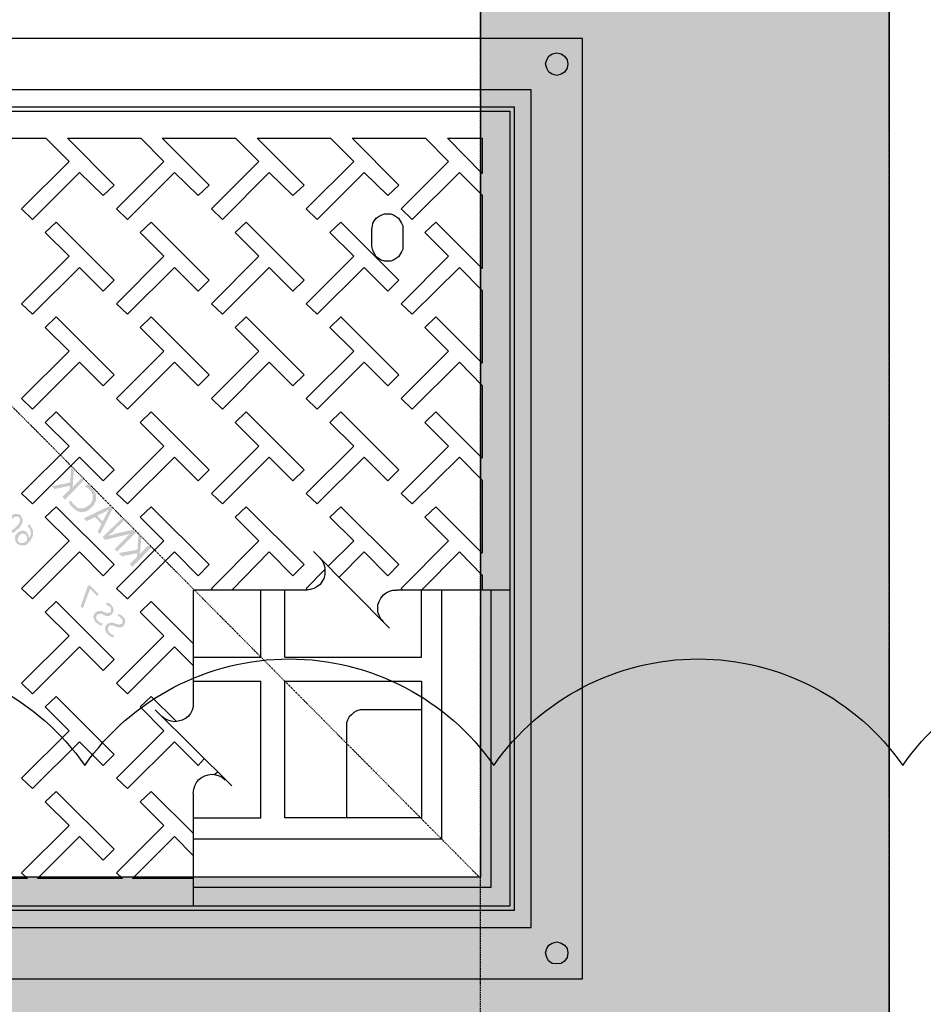
# Model space of a CAD drawing. Units: millimetres. Extents: x 606942123 to 1215858508, y 1191285651 to 2381798354.
# Drawn here: x 607080144 to 607081249, y 1191444707 to 1191445911 of the extents above; entities that cross this region are included whole.
import ezdxf

# ---------------------------------------------------------------- set-up
doc = ezdxf.new("R2010")
doc.units = ezdxf.units.MM
doc.header["$LTSCALE"] = 0.3
doc.header["$MEASUREMENT"] = 0
doc.linetypes.add('5.5-00B04LiftPitPlan$0$DASHDOT2', pattern=[12.699999999999992, 6.349999999999998, -3.174999999999998, 0, -3.174999999999998])
doc.linetypes.add('5.5-00B04Plan$0$HIDDEN', pattern=[9.524999999999999, 6.35, -3.175])
for name, color, linetype in [('5.5-00B04LiftPitPlan$0$A-_COLN----_Hatch-', 9, 'Continuous'), ('5.5-00B04LiftPitPlan$0$A-_VOID---_E-', 5, '5.5-00B04LiftPitPlan$0$DASHDOT2'), ('5.5-00B04LiftPitPlan$0$ME-P-SA-Text-VN', 3, 'Continuous'), ('5.5-00B04Plan$0$A_DRAINAGE', 142, 'Continuous'), ('5.5-00B04Plan$0$ME-P-Arch 01', 8, 'Continuous'), ('5.5-ColB4$0$A-_COLN----_Hatch-Sc300', 9, 'Continuous'), ('5.5-ColB4$0$A-_COLN----_Hatch-Sc50', 1, 'Continuous')]:
    doc.layers.add(name, color=color, linetype=linetype)

# ---------------------------------------------------------------- blocks, each defined once
blk = doc.blocks.new('5.5-00B04LiftPitPlan$0$ho thu nuoc')
at = {"layer": '5.5-00B04LiftPitPlan$0$A-_COLN----_Hatch-'}
h = blk.add_hatch(dxfattribs=at)
h.set_pattern_fill('AR-CONC', color=256)
h.set_pattern_definition([(49.99999999999999, (0, 0), (182.184668996004, -15.93908553890309), [19.05, -209.55]), (355, (0, 0), (-35.24282597566699, 191.05664288218), [15.24, -167.64]), (100.451, (15.182, -1.32825), (146.9425016659592, 175.1166878202919), [16.19, -178.09]), (46.18420000000002, (0, 50.8), (271.0790408921299, -42.04232793272715), [28.575, -314.3249999999999]), (96.6356, (22.5899, 47.2965), (237.4042344662371, 247.4255558900492), [24.285, -267.135]), (351.1840000000001, (0, 50.8), (237.4046058139339, 247.4251178605977), [22.86, -251.46]), (21, (25.4, 38.1), (151.6148798353833, -102.2655185167625), [19.05, -209.55]), (326.0000000000001, (25.4, 38.1), (61.80202834764707, 184.1879661223193), [15.24, -167.64]), (71.4514, (38.0345, 29.5779), (213.4164907701245, 81.92285771605745), [16.19, -178.09]), (37.50000000000001, (0, 0), (3.088603250591817, 84.55503887315311), [0, -165.608, 0, -170.18, 0, -168.275]), (7.499999999999999, (0, 0), (66.81966251030575, 100.1805748181195), [0, -97.02799999999999, 0, -161.798, 0, -64.135]), (327.5, (-56.642, 0), (135.5905951668714, -5.728743992673444), [0, -63.5, 0, -198.12, 0, -262.89]), (317.5, (-82.042, 0), (148.129181386018, 25.42649103333303), [0, -82.55, 0, -131.572, 0, -186.69])])
h.paths.add_polyline_path([(2518.787852883339, 9893.644855737686), (402.4784929156299, 7767.325337648392), (4088.098990797996, 4099.055780410767), (6204.408350765705, 6225.375298261642)])
h.paths.add_polyline_path([(5497.303537487984, 6223.706938505173), (4086.43063133955, 4806.160593509674), (2668.884285885995, 6217.033500243871), (4079.757192005332, 7634.579845240079)], flags=16)
h.paths.add_polyline_path([(2525.904829739649, 6356.890175884929), (2525.905100186306, 6359.33957720396), (1109.583305895328, 7768.99369764328), (2520.456211984158, 9186.540042638779), (3939.246195842312, 7774.42935225372), (3936.77380917422, 7774.432575623125)], flags=16)
at = {"layer": '5.5-00B04LiftPitPlan$0$A-_VOID---_E-', "ltscale": 0.5}
blk.add_lwpolyline([(1112.004396617413, 7778.115363359451), (3936.773809174221, 7774.432575623125)], dxfattribs=at)
at = {"layer": '5.5-00B04LiftPitPlan$0$ME-P-SA-Text-VN'}
blk.add_lwpolyline([(402.4784929156303, 7767.325337648392), (2518.787852883339, 9893.644855737686), (6204.408350765705, 6225.375298261642), (4088.098990797997, 4099.055780410767)], close=True, dxfattribs=at)
for points in [[(2527.129651348884, 6358.120790909084), (1109.583305895329, 7768.99369764328), (2520.456211984158, 9186.540042638779), (3938.002557466809, 7775.667135903873)], [(2527.129651344892, 6358.120790905074), (3938.002557463524, 7775.667135900572)]]:
    blk.add_lwpolyline(points, dxfattribs=at)
blk = doc.blocks.new('5.5-ColB4')
at = {"layer": '5.5-ColB4$0$A-_COLN----_Hatch-Sc300'}
h = blk.add_hatch(dxfattribs=at)
h.set_pattern_fill('AR-CONC', color=256, scale=10)
h.set_pattern_definition([(77.66566154151836, (605996003.9428055, 1191409266.773873), (1687.565682535399, 704.7360311697097), [190.499999999999, -2095.499999999984]), (22.66566154151841, (605996003.9428055, 1191409266.773873), (-1199.239712056515, 1528.497889978808), [152.4, -1676.4058417]), (128.1171062415184, (605996144.5728304, 1191409325.501682), (488.3260023818971, 2233.233849941078), [161.900088, -1780.902446]), (73.84986154151835, (605995768.0726504, 1191409716.695277), (2596.078604955014, 886.2935471923662), [285.75, -3143.25]), (124.3012191515183, (605995984.4122295, 1191409790.553222), (953.7945466415417, 3293.678333203772), [242.8502314, -2671.3560816]), (18.84981271151839, (605995768.0726504, 1191409716.695277), (953.7945468174717, 3293.67833315838), [228.5996707, -2514.5973192]), (48.66566154151835, (605996052.0008913, 1191409722.150004), (1817.635196261177, -201.7714878965413), [190.5, -2095.5]), (353.6656615415184, (605996052.0008913, 1191409722.150004), (-307.8422984043069, 1918.255164603801), [152.4, -1676.4]), (99.11710654151818, (605996203.4704912, 1191409705.335713), (1509.792890448652, 1716.483683557443), [161.900088, -1780.899375999999]), (65.16566154151835, (605996003.9428055, 1191409266.773873), (-365.2437287574201, 763.2210855914399), [0, -1656.08, 0, -1701.8, 0, -1682.75]), (35.16566154151836, (605996003.9428055, 1191409266.773873), (126.6533201674203, 1197.522619151124), [0, -970.28, 0, -1617.98, 0, -641.35]), (355.1656615415184, (605995502.2804399, 1191409003.778651), (1227.487218604755, 578.824609623643), [0, -635, 0, -1981.2, 0, -2628.9]), (345.1656615415184, (605995277.3197378, 1191408885.843573), (1193.880687124828, 912.9758963665736), [0, -825.5, 0, -1315.72, 0, -1866.9])])
h.paths.add_polyline_path([(605989472.5356839, 1191405842.700254), (606032637.697099, 1191323505.322606), (606038940.3993545, 1191322028.934175), (606224443.5113541, 1191419278.470183), (606226445.9165589, 1191425698.555824), (606189315.985651, 1191496523.754734), (606147545.5482311, 1191476780.217911), (606105247.0371532, 1191457554.20831), (606055554.7068169, 1191435533.37212), (606008411.9582045, 1191415771.644478)])
h.paths.add_polyline_path([(606223612.2358234, 1191419971.762187), (606225367.9764516, 1191425600.995057), (606188875.8283335, 1191495209.625774), (606147966.1357011, 1191475872.935214), (606105656.515125, 1191456641.875996), (606055956.2730641, 1191434617.428135), (606008838.2041389, 1191414866.016736), (605990822.5190684, 1191405421.339528), (606033311.0324831, 1191324374.665311), (606038805.9004441, 1191323087.509554)], flags=16)
at = {"layer": '5.5-ColB4$0$A-_COLN----_Hatch-Sc50'}
h = blk.add_hatch(color=256, dxfattribs=at)
h.dxf.hatch_style = 1
h.paths.add_polyline_path([(605989472.5356839, 1191405842.700254), (606032637.697099, 1191323505.322606), (606038940.3993545, 1191322028.934175), (606224443.5113541, 1191419278.470183), (606226445.9165589, 1191425698.555824), (606189315.985651, 1191496523.754734), (606147545.5482311, 1191476780.217911), (606105247.0371532, 1191457554.20831), (606055554.7068169, 1191435533.37212), (606008411.9582045, 1191415771.644478)])
h.paths.add_polyline_path([(606223612.2358234, 1191419971.762187), (606225367.9764516, 1191425600.995057), (606188875.8283335, 1191495209.625774), (606147966.1357011, 1191475872.935214), (606105656.515125, 1191456641.875996), (606055956.2730641, 1191434617.428135), (606008838.2041389, 1191414866.016736), (605990822.5190684, 1191405421.339528), (606033311.0324831, 1191324374.665311), (606038805.9004441, 1191323087.509554)], flags=16)
blk = doc.blocks.new('5.5-00B04Plan$0$N10.1')
for points in [[(397.6540520191193, -352.346123456955), (399.4135831594467, -350.5865921974182), (406.8915908336639, -358.0645998120308), (406.8915907144547, -357.6247169971466), (406.4517080783844, -356.305068552494), (406.4517079591751, -354.9854201674461), (405.571942448616, -344.8681157231331), (407.7713564634323, -342.2288188934326), (408.6511219739914, -354.1056546568871), (423.1672545671463, -357.1848342418671), (420.9678403139114, -359.3842481374741), (408.6511219739914, -356.7449514269829), (409.0910048484802, -359.8241310715675), (414.8094812631607, -365.5426074266434), (412.6100672483444, -367.7420214414597)], [(409.5308877229691, -369.5015525817871), (409.5308877229691, -370.3813181519508), (408.6511219739914, -371.7009665966034), (407.7713564634323, -373.0206151008606), (406.4517079591751, -374.3402633666992), (404.6921768188477, -375.6599118113518), (402.9326454401016, -376.9795602560043), (401.1731144189835, -377.4194429516792), (399.4135831594467, -377.8593257665634), (397.2141691446304, -377.4194429516792), (395.454638004303, -376.9795602560043), (393.2552239894867, -375.6599118709564), (392.3754583597183, -374.7801461815834), (391.4956928491592, -373.900380551815), (390.6159272193909, -373.0206149816513), (389.7361615896225, -372.1408493518829), (388.8563960790634, -370.3813182115555), (387.9766303300858, -368.1819041967392), (387.9766303300858, -365.9824901819229), (387.9766303300858, -364.2229589819908), (388.8563959598541, -362.0235450267792), (389.7361615896225, -360.2640136480331), (391.4956928491592, -358.5044825673103), (392.8153411149979, -357.1848341226578), (393.6951066255569, -356.305068552494), (395.0147551298141, -355.8651857376099), (395.4546378850937, -355.4253029823303), (396.7742863893509, -357.6247169971466), (395.0147551298141, -358.504482626915), (394.1349896192551, -358.9443653821945), (393.2552239894867, -359.8241310119629), (391.9355756044388, -361.1437795162201), (391.0558100938797, -362.9033105969429), (390.6159271001816, -364.2229590415955), (390.6159272193909, -365.9824903011322), (390.6159272193909, -367.3021386861801), (391.0558100938797, -369.0616699457169), (391.9355756044388, -370.3813182711601), (393.2552239894867, -372.1408494710922), (395.0147552490234, -373.0206151008606), (396.3344036340714, -373.9003806114197), (397.65405189991, -374.780146241188), (399.4135831594467, -374.780146241188), (400.7332316637039, -374.780146241188), (402.4927628040314, -374.3402634859085), (403.8124111890793, -373.4604977369308), (405.1320596933365, -372.1408494710922), (406.0118252038956, -371.2610838413239), (406.8915907144547, -370.3813182115555), (407.3314735889435, -369.5015525817871), (407.7713564634323, -368.6217869520187)], [(383.5778024196625, -387.0968647003174), (386.6569819450378, -393.255223929882), (384.8974508047104, -395.454638004303), (374.780146241188, -375.2200289964676), (377.4194431304932, -373.0206149220467), (397.65405189991, -382.6980366706848), (395.454638004303, -384.8974506855011), (388.8563960790634, -381.8182709813118), (383.5778024196625, -387.0968647003174), (387.0968648195267, -380.4986226558685), (381.3783882856369, -377.8593258857727), (379.6188571453094, -376.9795602560043), (377.859326004982, -375.6599118709564), (377.859326004982, -376.0997945666313), (378.7390915155411, -377.4194431304932), (379.6188572645187, -379.1789742708206), (382.6980367898941, -385.337333381176), (387.0968648195267, -380.4986226558685)], [(371.2610839605331, -409.0910047292709), (356.305068731308, -394.1349895000458), (358.504482626915, -391.9355754256248), (370.8212010860443, -394.5748722553253), (373.0206152200699, -395.0147551298141), (374.780146241188, -395.8945206403732), (376.5396775007248, -396.3344034552574), (378.2992087602615, -396.7742863893509), (376.9795603752136, -395.4546379446983), (375.2200291156769, -394.1349895000458), (373.4604979753494, -392.3754583001137), (372.1408494710922, -390.6159270405769), (365.5426074266434, -384.4575678706169), (367.3021386861801, -382.6980367302895), (382.6980367898941, -397.65405189991), (380.4986227750778, -399.8534660339355), (368.1819043159485, -396.7742863893509), (365.9824903011322, -396.3344034552574), (364.2229591608047, -395.8945207595825), (362.0235451459885, -395.4546378850937), (360.2640138864517, -394.5748722553253), (361.5836622714996, -395.8945206999779), (363.3431935310364, -397.65405189991), (364.6628419160843, -398.9737001657486), (365.5426074266434, -399.8534658551216), (366.422373175621, -400.7332316040993), (373.0206152200699, -407.3314735889435)], [(460.5572925806046, -393.2552238702774), (459.2376441955566, -394.1349895000458), (458.3578785657883, -394.5748722553253), (457.0382300615311, -394.5748721957207), (455.7185816764832, -394.5748722553253), (454.3989332914352, -394.1349895000458), (453.0792850255966, -393.6951066255569), (451.7596365213394, -392.375458240509), (450.0001052618027, -391.0558098554611), (448.6804569959641, -389.7361615300179), (447.8006912469864, -387.9766302108765), (446.9209257364273, -386.6569818258286), (446.4810429811478, -385.3373334407806), (446.4810429811478, -384.0176850557327), (446.9209257364273, -382.6980366110802), (447.3608084917068, -381.8182711005211), (447.800691485405, -380.4986226558685), (449.1203397512436, -379.6188570261002), (450.000105381012, -379.1789742708206), (451.3197537660599, -379.1789743900299), (452.6394021511078, -379.1789742708206), (453.9590505361557, -379.6188570261002), (455.2786989212036, -380.4986226558685), (456.5983473062515, -381.3783882856369), (458.3578785657883, -382.6980366706848), (459.6775268316269, -384.4575678110123), (460.5572925806046, -385.7772163152695), (461.4370580911636, -387.0968647003174), (461.8769409656525, -388.4165130853653), (461.8769409656525, -389.7361614704132), (461.8769408464432, -391.0558098554611), (460.9971753358841, -392.375458240509), (460.5572925806046, -393.2552238702774), (459.2376441955566, -391.9355756044388), (459.6775268316269, -390.6159269809723), (459.6775270700455, -388.8563959002495), (459.2376440763474, -387.9766303300858), (458.3578785657883, -386.6569819450378), (457.4781129360199, -385.7772161960602), (456.5983473062515, -384.4575678110123), (455.2786990404129, -383.5778023004532), (454.3989334106445, -382.6980366706848), (453.5191677808762, -381.8182711601257), (452.199519276619, -381.3783882856369), (450.4399881362915, -381.3783882856369), (449.1203397512436, -381.8182709217072), (448.6804569959641, -383.5778022408485), (448.6804569959641, -385.3373335599899), (449.1203397512436, -386.217099070549), (449.5602225065231, -387.0968647003174), (450.4399880170822, -388.4165130257607), (451.7596365213394, -389.2962787151337), (452.6394021511078, -390.6159271001816), (453.9590505361557, -391.49569272995), (454.8388160467148, -391.9355753660202), (456.158464550972, -392.3754583597183), (457.9179958105087, -392.8153411149979), (459.2376441955566, -391.9355756044388)], [(442.5220977067947, -388.8563959598541), (441.6423320770264, -390.176044344902), (440.762566447258, -391.0558097958565), (440.3226836919785, -392.3754583597183), (439.8828009366989, -394.5748723745346), (440.3226836919785, -396.7742863297462), (441.6423321962357, -398.5338174700737), (441.6423320770264, -397.6540517807007), (441.6423321962357, -396.3344035148621), (442.5220977067947, -395.0147551298141), (442.9619805812836, -394.1349895000458), (444.721511721611, -392.8153409957886), (446.9209257364273, -392.3754583597183), (448.6804568767548, -393.2552238702774), (450.000105381012, -393.6951067447662), (450.8798710107803, -394.5748722553253), (452.199519276619, -396.3344035148621), (452.6394021511078, -398.5338175296783), (452.1995193958282, -400.73323148489), (451.7596365213394, -401.6129971146584), (450.8798710107803, -402.9326454997063), (450.0001052618027, -403.3725282549858), (448.6804569959641, -404.2522939443588), (447.8006912469864, -404.2522938847542), (446.4810429811478, -404.2522939443588), (445.1613944768906, -404.2522939443588), (443.8417462110519, -403.8124111890793), (442.5220977067947, -402.9326455593109), (441.6423319578171, -402.0528799295425), (440.7625665664673, -400.7332315444946), (439.8828009366989, -399.8534659147263), (439.0030353069305, -398.0939347743988), (438.1232696771622, -396.3344034552574), (438.1232696771622, -394.1349895000458), (438.1232696771622, -392.8153409957886), (438.5631524324417, -391.49569272995), (439.4429180622101, -390.176044344902), (440.3226836919785, -388.4165130853653), (441.2024493217468, -387.5367474555969), (442.5220977067947, -388.8563959598541), (449.5602225065231, -401.6129970550537), (450.4399881362915, -400.2933486700058), (450.4399881362915, -398.9737003445625), (450.000105381012, -397.6540520191193), (449.1203397512436, -396.3344035148621), (447.8006913661957, -395.0147550702095), (446.4810429811478, -395.0147551298141), (445.1613944768906, -395.0147551298141), (443.8417462110519, -395.8945206403732), (442.9619804620743, -397.65405189991), (442.9619804620743, -399.8534659147263), (443.4018632173538, -400.7332315444946), (445.1613944768906, -402.0528798103333), (446.9209257364273, -402.4927628040314), (448.2405742406845, -402.4927626848221), (449.5602225065231, -401.6129970550537)], [(343.9883502721786, -406.0118250250816), (346.1877642869949, -404.2522938251495), (353.2258890867233, -411.2904187440872), (353.2258890867233, -409.9707703590393), (352.7860063314438, -408.6511218547821), (351.9062407016754, -398.0939346551895), (354.1056545972824, -395.8945207595825), (354.9854202270508, -407.7713562846184), (369.9414355754852, -410.4106531739235), (367.3021386861801, -413.0499498844147), (354.9854203462601, -410.4106531143188), (355.4253031015396, -413.4898327589035), (361.1437795162201, -419.2083092927933), (358.9443656206131, -421.4077231287956)], [(393.2552239894867, -435.9238556027412), (394.5748723745346, -436.803621172905), (400.2933486700058, -453.0792848467827), (398.5338176488876, -454.8388160467148), (392.8153412342072, -439.0030353069305), (387.0968648195267, -444.7215114831924), (385.7772164344788, -443.4018632173538)], [(382.6980367898941, -466.7156516909599), (384.8974508047104, -465.8358861207962), (386.6569820642471, -464.5162377357483), (387.5367475748062, -463.1965893507004), (387.9766303300858, -461.8769408464432), (387.5367475748062, -460.557292342186), (387.0968648195267, -459.6775267720222), (386.2170991897583, -459.2376440763474), (384.8974508047104, -458.7977612018585), (383.5778023004532, -458.7977612018585), (382.2581540346146, -459.6775269508362), (380.058739900589, -460.5572925806046), (378.2992087602615, -460.5572924613953), (376.5396776199341, -460.1174096465111), (375.2200291156769, -459.2376440763474), (374.3402634859085, -457.4781128764153), (373.900380730629, -455.7185816764832), (374.3402634859085, -453.9590504169464), (375.2200292348862, -452.6394020318985), (376.0997947454453, -451.7596363425255), (376.9795603752136, -450.879870891571), (377.8593258857727, -450.4399880766869), (379.1789742708206, -449.5602224469185), (380.0587400197983, -451.3197536468506), (378.7390916347504, -452.199519276619), (377.859326004982, -452.6394020318985), (376.9795604944229, -453.079284787178), (376.0997947454453, -454.3989332318306), (376.0997947454453, -455.7185816168785), (376.0997947454453, -456.5983473062515), (376.5396775007248, -457.4781128764153), (377.4194431304932, -457.9179955720901), (378.7390915155411, -458.357878446579), (380.058739900589, -457.9179955720901), (381.8182711601257, -457.4781128168106), (382.6980367898941, -457.0382300615311), (383.5778023004532, -456.5983472466469), (385.3373335599899, -456.5983473658562), (387.0968647003174, -457.0382300615311), (388.4165132045746, -457.9179957509041), (389.7361615896225, -459.6775267720222), (390.176044344902, -461.4370581507683), (389.7361615896225, -462.7567064762115), (389.296278834343, -463.6364721059799), (388.8563959598541, -464.9561204314232), (387.9766303300858, -465.8358861207962), (386.6569820642471, -466.7156516909599), (385.7772163152695, -467.5954172611237), (384.4575679302216, -468.0353001952171), (383.5778023004532, -468.475182890892)], [(373.4604979753494, -475.9531904459), (375.6599118709564, -475.0734248161316), (377.4194431304932, -473.753776550293), (378.2992087602615, -472.4341281056404), (378.7390915155411, -471.1144796609879), (378.2992087602615, -469.7948313951492), (377.859326004982, -468.9150656461716), (376.9795603752136, -468.0353001356125), (375.6599119901657, -468.0353000164032), (374.3402634859085, -468.0353001356125), (373.0206149816513, -468.9150656461716), (370.8212010860443, -469.3549484610558), (369.0616699457169, -469.7948312759399), (367.3021386861801, -469.3549485206604), (365.9824903011322, -468.475182890892), (365.1027246713638, -466.7156515717506), (364.6628419160843, -464.9561204314232), (365.1027247905731, -462.7567065358162), (365.9824904203415, -461.8769408464432), (366.8622559309006, -460.9971753358841), (367.7420214414597, -460.1174096465111), (368.6217871904373, -459.6775268912315), (369.9414354562759, -458.7977612018585), (370.8212012052536, -460.5572925209999), (369.5015527009964, -460.9971752762794), (368.6217871904373, -461.8769408464432), (368.1819044351578, -462.316823720932), (366.8622559309006, -463.6364721059799), (366.8622559309006, -464.9561204910278), (366.8622559309006, -465.8358860015869), (367.3021386861801, -466.7156516313553), (368.621787071228, -467.1555345058441), (369.5015527009964, -467.5954172611237), (370.8212012052536, -467.1555345058441), (372.5807323455811, -466.7156516313553), (373.4604978561401, -466.2757688760757), (374.3402634859085, -465.8358861207962), (376.0997947454453, -465.8358860611916), (377.859326004982, -466.2757688760757), (379.1789743900299, -467.1555344462395), (380.4986227750778, -468.9150657653809), (380.9385055303574, -470.6745969057083), (380.4986227750778, -471.9942452907562), (380.0587400197983, -472.8740109205246), (379.6188572645187, -474.1936592459679), (378.7390915155411, -475.0734249353409), (377.4194431304932, -475.9531904459), (376.5396775007248, -476.8329560756683), (375.6599118709564, -477.2728388309479), (374.3402634859085, -477.7127217650414)]]:
    blk.add_hatch(color=251).paths.add_polyline_path(points)
for points in [[(-1.192092895507812e-07, -750.0001759529114), (-1.192092895507812e-07, -5.960464477539062e-08), (750.0001758337021, 0), (750.0001758337021, -750.000176012516), (-1.192092895507812e-07, -750.0001759529114)], [(29.47214758396149, -20.2346088886261), (28.5923820734024, -17.15542930364609), (26.83285081386566, -14.07624971866608), (24.19355392456055, -12.31671845912933), (20.67449152469635, -11.43695282936096), (17.15542924404144, -12.31671851873398), (14.51613235473633, -14.07624971866608), (12.31671822071075, -17.15542924404144), (11.87683546543121, -20.2346088886261), (12.31671833992004, -23.75367140769958), (14.51613235473633, -26.83285093307495), (17.15542912483215, -28.59238219261169), (20.67449152469635, -29.47214776277542), (24.19355404376984, -28.5923820734024), (26.83285081386566, -26.83285093307495), (28.59238195419312, -23.7536712884903), (29.47214758396149, -20.2346088886261)], [(709.0910753011703, -709.0910754799843), (40.90910041332245, -709.0910754203796), (40.90910041332245, -40.90910047292709), (709.0910753011703, -40.90910053253174), (709.0910753011703, -709.0910754799843)], [(695.4547084569931, -695.4547085762024), (695.4547084569931, -54.54546737670898), (54.54546725749969, -54.54546737670898), (54.54546725749969, -695.454708635807), (695.4547084569931, -695.4547085762024)], [(29.47214758396149, -729.3256843090057), (28.59238195419312, -725.8066219091415), (26.83285081386566, -723.1673250794411), (24.19355392456055, -721.4077939987183), (20.67449152469635, -720.5280282497406), (17.15542924404144, -721.407793879509), (14.51613235473633, -723.1673250794411), (12.31671833992004, -725.8066219687462), (11.87683546543121, -729.3256843090057), (12.31671833992004, -732.8447467088699), (14.51613223552704, -735.9239263534546), (17.15542900562286, -737.683457493782), (20.67449152469635, -738.1233403682709), (24.19355392456055, -737.683457493782), (26.83285081386566, -735.9239264130592), (28.59238195419312, -732.8447466492653), (29.47214758396149, -729.3256843090057)]]:
    blk.add_lwpolyline(points)
at = {"color": 251}
for points in [[(567.4488133192062, -691.9356462955475), (570.5279929637909, -688.4165838360786), (572.7274069786072, -684.8975214362144), (574.4869382381439, -681.3784589767456), (575.3667038679123, -677.8593966960907), (574.9268209934235, -673.4605685472488), (573.6071726083755, -669.0617405176163), (572.7274068593979, -664.6629125475883), (572.2875241041183, -660.2640845179558), (572.7274069786072, -657.1849049925804), (573.6071726083755, -654.5456080436707), (574.9268209934235, -651.9063113927841), (575.8065866231918, -648.8271317481995), (576.6863521337509, -645.7479521632195), (577.1262350082397, -642.2288897633553), (577.5661178827286, -638.7098273038864), (578.0060006380081, -635.6306475996971), (578.0060006380081, -632.5514681339264), (578.8857661485672, -629.9121712446213), (579.7655318975449, -627.2728744745255), (581.0851801633835, -624.633577644825), (582.8447114229202, -622.434163570404), (585.0441254377365, -620.2347496747971), (586.8036566972733, -618.0353355407715), (588.5631877183914, -615.3960388302803), (589.4429534673691, -612.7567420005798), (590.3227189779282, -610.5573279857635), (591.2024846076965, -607.9180312156677), (592.0822502374649, -605.2787344455719), (594.7215470075607, -600.8799064159393), (596.4810782670975, -598.6804923415184), (598.2406095266342, -597.3608438968658), (601.3197890520096, -595.1614298820496), (604.3989686965942, -593.4018988609314), (607.4781483411789, -591.6423674821854), (610.5573278665543, -589.8828363418579), (612.316859126091, -587.6834223270416), (614.0763902664185, -585.9238911271095), (615.8359214067459, -583.7244770526886), (618.0353354215622, -582.4048287272453), (620.2347494363785, -581.0851802825928), (622.8740462064743, -580.2054147720337), (625.5133432149887, -580.2054147720337), (628.1526399850845, -579.7655320167542), (631.2318195104599, -579.7655318975449), (633.8711162805557, -579.7655320167542), (636.9502959251404, -579.3256491422653), (640.029475569725, -578.8857663869858), (642.6687723398209, -578.445883512497), (644.8681863546371, -577.5661178827286), (647.507483124733, -576.6863523721695), (650.1467798948288, -576.2464693784714), (653.6658424139023, -576.6863523125648), (657.6247876882553, -577.5661180019379), (661.5837327241898, -578.445883512497), (665.5426779985428, -578.445883512497), (669.9415060281754, -578.0060006380081), (673.9004513025284, -576.6863522529602), (678.299279332161, -575.3667039871216), (682.2582244873047, -575.3667038679123), (684.8975212574005, -576.2464694976807), (687.0969353914261, -577.126235127449), (689.7362320423126, -578.445883512497), (691.9356459379196, -579.7655318379402), (691.9356460571289, -58.06452965736389), (58.0645295381546, -58.06452977657318), (58.06452965736389, -691.9356462955475), (567.4488133192062, -691.9356462955475)], [(107.7712861299515, -79.61878705024719), (80.05866968631744, -79.6187869310379), (80.05866968631744, -107.7712862491608), (107.7712861299515, -79.61878705024719)], [(135.9237854480743, -144.2815587520599), (144.7214415073395, -135.9237856268883), (106.8915206193924, -98.09386456012726), (125.3665982484818, -79.61878705024719)], [(183.8710107803345, -79.61878705024719), (125.3665982484818, -79.61878705024719)], [(183.8710107803345, -79.61878705024719), (146.4809726476669, -117.0088250637054), (155.2786287069321, -125.3665984272957), (174.193589091301, -106.8915207386017), (211.5836273431778, -144.2815588116646)], [(211.5836273431778, -144.2815588116646), (220.3812832832336, -135.9237854480743), (182.5513623952866, -98.09386467933655), (201.0264400243759, -79.61878710985184)], [(259.5308526754379, -79.61878710985184), (201.0264400243759, -79.61878710985184)], [(259.5308526754379, -79.61878710985184), (222.1408145427704, -117.0088251829147), (230.9384704828262, -125.3665982484818), (249.8534308671951, -106.8915206193924), (287.243469119072, -144.2815587520599)], [(287.243469119072, -144.2815587520599), (296.0411251783371, -135.9237855672836), (258.2112041711807, -98.0938646197319), (276.6862818002701, -79.6187869310379)], [(335.1906944513321, -79.61878705024719), (276.6862818002701, -79.6187869310379)], [(335.1906944513321, -79.61878705024719), (297.8006561994553, -117.0088250637054), (306.5983122587204, -125.366598367691), (325.5132727622986, -106.8915207386017), (362.9033108949661, -144.2815587520599)], [(362.9033108949661, -144.2815587520599), (371.7009669542313, -135.9237856268883), (333.8710459470749, -98.09386467933655), (352.3461235761642, -79.61878705024719)], [(410.8505362272263, -79.61878705024719), (352.3461235761642, -79.61878705024719)], [(410.8505362272263, -79.61878705024719), (373.4604980945587, -117.0088251829147), (382.2581540346146, -125.3665983080864), (401.173114657402, -106.8915207982063), (438.5631526708603, -144.2815588116646)], [(438.5631526708603, -144.2815588116646), (447.3608087301254, -135.9237855672836), (409.5308877229691, -98.09386467933655), (428.0059653520584, -79.61878710985184)], [(486.5103780031204, -79.61878699064255), (428.0059653520584, -79.61878710985184)], [(80.05866968631744, -124.9267154932022), (98.09386456012726, -106.891520678997), (135.9237854480743, -144.2815587520599)], [(80.05866968631744, -124.9267154932022), (80.05866968631744, -183.4311280250549)], [(155.7185114622116, -139.8827308416367), (155.7185114622116, -139.8827308416367), (153.0792146921158, -139.8827308416367), (150.8798006772995, -140.7624963521957), (146.9208554029465, -143.4017932415009), (144.2815586328506, -147.3607383966446), (143.4017930030823, -149.5601523518562), (143.4017931222916, -152.1994492411613), (143.4017931222916, -165.8358159661293), (143.4017930030823, -168.0352300405502), (144.2815586328506, -170.2346440553665), (146.9208554029465, -174.1935893297195), (150.8798006772995, -176.8328860998154), (153.0792146921158, -177.7126516699791), (155.7185114622116, -177.7126516103745), (155.7185114622116, -177.7126516103745), (157.9179254770279, -177.7126516103745), (160.5572222471237, -176.8328860402107), (164.5161675214767, -174.1935893297195), (166.715581536293, -170.2346440553665), (167.5953470468521, -168.0352300405502), (168.0352299213409, -165.8358161449432), (168.0352300405502, -152.1994491219521), (167.5953470468521, -149.5601524710655), (167.1554642915726, -147.3607383370399), (165.8358160257339, -145.1613243818283), (164.5161675214767, -143.4017931222916), (162.3167535066605, -141.6422619819641), (160.1173394918442, -140.7624964118004), (157.9179254770279, -139.8827308416367), (155.7185114622116, -139.8827308416367)], [(135.9237854480743, -219.9414006471634), (144.7214413881302, -211.5836273431778), (106.8915206193924, -173.7537064552307), (125.8064810037613, -154.8387460708618), (117.0088249444962, -146.4809727668762), (80.05866968631744, -183.4311280250549)], [(211.5836271047592, -219.9414005875587), (220.3812831640244, -211.5836273431778), (182.5513622760773, -173.7537064552307), (201.4663227796555, -154.8387459516525), (192.6686667203903, -146.4809728264809), (146.4809726476669, -192.6686669588089), (155.2786287069321, -201.4663228988647), (174.193589091301, -182.5513623952866), (211.5836271047592, -219.9414005875587)], [(287.243469119072, -219.9414006471634), (296.0411251783371, -211.5836274027824), (258.2112041711807, -173.7537064552307), (277.1261645555496, -154.8387460708618), (268.3285084962845, -146.4809727668762), (222.1408144235611, -192.6686669588089), (230.9384704828262, -201.4663229584694), (249.8534308671951, -182.5513625144958), (287.243469119072, -219.9414006471634)], [(362.9033108949661, -219.9414005875587), (371.7009669542313, -211.5836273431778), (333.8710459470749, -173.75370657444), (352.7860063314438, -154.8387460708618), (343.9883503913879, -146.4809728860855), (297.8006563186646, -192.6686669588089), (306.5983122587204, -201.466323018074), (325.5132726430893, -182.5513626337051), (362.9033108949661, -219.9414005875587)], [(438.5631526708603, -219.9414005279541), (447.3608087301254, -211.5836274623871), (409.5308877229691, -173.7537063956261), (428.445848107338, -154.8387460708618), (419.6481922864914, -146.4809728264809), (373.4604979753494, -192.6686669588089), (382.2581540346146, -201.4663228988647), (401.1731145381927, -182.5513623952866), (438.5631526708603, -219.9414005279541)], [(80.05866968631744, -201.0264401435852), (98.09386456012726, -182.5513625144958), (135.9237854480743, -219.9414006471634)], [(80.05866968631744, -201.0264401435852), (80.05866968631744, -259.0909698605537)], [(135.9237853288651, -295.6012423634529), (144.7214413881302, -287.2434692382812), (106.8915206193924, -249.4135482311249), (125.8064810037613, -230.4985877275467), (117.0088249444962, -222.140814602375), (80.05866968631744, -259.0909698605537)], [(211.5836272239685, -295.6012424230576), (220.3812832832336, -287.2434692382812), (182.5513623952866, -249.4135482907295), (201.4663227796555, -230.498587846756), (192.6686667203903, -222.1408145427704), (146.4809726476669, -268.3285087347031), (155.2786287069321, -277.1261647343636), (174.193589091301, -258.21120429039), (211.5836272239685, -295.6012424230576)], [(287.243469119072, -295.6012425422668), (296.0411250591278, -287.2434691786766), (258.2112041711807, -249.4135483503342), (277.1261646747589, -230.498587846756), (268.3285086154938, -222.1408146619797), (222.1408144235611, -268.3285087347031), (230.9384704828262, -277.1261647939682), (249.8534309864044, -258.2112044095993), (287.243469119072, -295.6012425422668)], [(362.9033107757568, -295.6012423634529), (371.700966835022, -287.2434692382812), (333.8710459470749, -249.4135481715202), (352.7860063314438, -230.498587846756), (343.9883503913879, -222.1408147215843), (297.8006561994553, -268.3285087347031), (306.5983122587204, -277.1261646747589), (325.5132726430893, -258.21120429039), (362.9033107757568, -295.6012423634529)], [(438.5631526708603, -295.6012424230576), (447.3608086109161, -287.2434691786766), (409.5308877229691, -249.4135482311249), (428.4458482265472, -230.4985879659653), (419.6481921672821, -222.1408145427704), (373.4604980945587, -268.3285088539124), (382.2581541538239, -277.1261647343636), (401.1731145381927, -258.21120429039), (438.5631526708603, -295.6012424230576)], [(80.05866980552673, -276.6862820386887), (98.09386456012726, -258.21120429039), (135.9237853288651, -295.6012423634529)], [(80.05866980552673, -276.6862820386887), (80.05866980552673, -334.7508116960526)], [(135.9237854480743, -371.2610841989517), (144.7214413881302, -362.9033111333847), (106.8915206193924, -325.0733900666237), (125.8064810037613, -306.1584295630455), (117.0088249444962, -297.8006563186646), (80.05866980552673, -334.7508116960526)], [(211.5836272239685, -371.261084318161), (220.3812831640244, -362.9033108949661), (182.5513623952866, -325.0733901262283), (201.4663228988647, -306.1584296226501), (192.6686667203903, -297.8006564378738), (146.4809726476669, -343.9883505105972), (155.2786287069321, -352.786006629467), (174.1935892105103, -333.8710461854935), (211.5836272239685, -371.261084318161)], [(287.2434689998627, -371.2610841393471), (296.0411250591278, -362.9033110141754), (258.2112041711807, -325.0733901262283), (277.1261645555496, -306.1584296226501), (268.3285084962845, -297.8006563782692), (222.1408144235611, -343.9883505105972), (230.9384704828262, -352.7860065698624), (249.8534309864044, -333.8710460662842), (287.2434689998627, -371.2610841393471)], [(362.9033108949661, -371.2610841989517), (371.700966835022, -362.9033110141754), (333.8710459470749, -325.0733900666237), (352.7860064506531, -306.1584297418594), (343.9883503913879, -297.8006563186646), (297.8006561994553, -343.9883506298065), (306.5983122587204, -352.7860065102577), (325.5132726430893, -333.8710461854935), (362.9033108949661, -371.2610841989517)], [(438.5631526708603, -371.2610841989517), (447.3608087301254, -362.9033110737801), (409.5308877229691, -325.073390007019), (428.445848107338, -306.1584295034409), (419.6481922864914, -297.8006564378738), (373.4604979753494, -343.9883503913879), (382.2581540346146, -352.7860064506531), (401.1731144189835, -333.8710460662842), (438.5631526708603, -371.2610841989517)], [(80.05866968631744, -352.3461238145828), (98.09386456012726, -333.8710461854935), (135.9237854480743, -371.2610841989517)], [(80.05866968631744, -352.3461238145828), (80.05866968631744, -410.4106534719467)], [(143.4017931222916, -439.8828011751175), (144.7214413881302, -438.5631526708603), (106.8915206193924, -400.7332317829132), (125.8064810037613, -381.8182713985443), (117.0088250637054, -373.460498213768), (80.05866968631744, -410.4106534719467)], [(202.7859712839127, -420.9678407907486), (182.5513623952866, -400.7332319021225), (201.4663227796555, -381.8182713985443), (192.6686667203903, -373.4604981541634), (146.4809726476669, -419.6481922864914), (155.2786287069321, -428.4458483457565), (174.193589091301, -409.5308878421783), (194.4281979799271, -429.7654967308044)], [(294.7214766740799, -439.8828011751175), (296.0411250591278, -438.5631527900696), (258.2112041711807, -400.7332319617271), (277.1261646747589, -381.8182715177536), (268.3285086154938, -373.460498213768), (222.1408144235611, -419.6481924057007), (230.9384704828262, -428.4458484649658), (249.8534309864044, -409.5308879613876), (279.7654614448547, -439.8828011751175)], [(362.9033107757568, -446.9209259748459), (371.700966835022, -438.5631528496742), (333.8710459470749, -400.7332317829132), (352.7860064506531, -381.8182713985443), (343.9883503913879, -373.460498213768), (297.8006561994553, -419.6481922864914), (306.5983122587204, -428.4458482861519), (325.5132726430893, -409.5308878421783), (362.9033107757568, -446.9209259748459)], [(428.4458483457565, -381.8182713985443), (419.6481921672821, -373.4604981541634), (373.4604979753494, -419.6481922864914), (382.2581540346146, -428.4458483457565), (401.1731145381927, -409.5308878421783), (438.5631526708603, -446.9209260344505), (447.3608086109161, -438.5631526708603), (409.5308877229691, -400.7332319021225), (409.5308877229691, -400.7332319021225), (428.4458483457565, -381.8182713985443)], [(80.05866968631744, -428.005965590477), (98.09386456012726, -409.5308878421783), (128.4457777738571, -439.8828012943268)], [(214.6628068685532, -409.0910050868988), (153.9589802026749, -470.2347143888474)], [(209.3842133283615, -414.3695986866951), (207.6246820688248, -416.5690126419067), (206.3050335645676, -419.2083095312119), (205.4252680540085, -421.8476063013077), (205.4252680540085, -424.9267859458923), (205.4252680540085, -427.5660827159882), (206.3050335645676, -430.6452623605728), (207.6246819496155, -432.8446763157845), (209.3842133283615, -435.4839731454849), (212.0235100984573, -437.243504345417), (214.2229241132736, -438.5631527900696), (217.302103638649, -439.442918419838), (219.9414005279541, -439.8828011155128)], [(219.0616348981857, -439.8828011155128), (220.3812832832336, -438.5631527900696), (205.4252680540085, -423.6071374416351)], [(80.05866968631744, -428.005965590477), (80.05866968631744, -439.8828011751175)], [(58.06452965736389, -439.8828012347221), (148.2405039072037, -439.8828011751175)], [(73.02054488658905, -676.9796310663223), (73.02054488658905, -439.8828011751175)], [(112.170114159584, -638.2699444890022), (112.170114159584, -439.8828011751175)], [(128.4457777738571, -493.5485028624535), (128.4457777738571, -439.8828012943268)], [(158.7976911067963, -464.9561207294464), (160.9971050024033, -462.7567068338394), (162.3167535066605, -460.1174101233482), (163.1965190172195, -457.4781132936478), (163.1965192556381, -454.3989336490631), (163.1965190172195, -451.759636759758), (162.3167535066605, -449.1203399896622), (160.9971051216125, -446.4810432195663), (158.7976911067963, -443.8417463898659), (156.59827709198, -442.0822153091431), (153.9589803218842, -440.7625668048859), (151.319683432579, -439.8828011751175), (148.2405039072037, -439.8828011751175)], [(219.9414005279541, -439.8828011155128), (310.5572575330734, -439.8828012347221)], [(237.5367125272751, -493.5485029220581), (237.5367125272751, -439.8828011155128)], [(256.451672911644, -493.5485029220581), (256.451672911644, -439.8828011751175)], [(310.5572575330734, -439.8828012347221), (310.5572574138641, -530.0587754249573)], [(310.5572575330734, -500.146744966507), (325.5132727622986, -485.1907296180725), (362.9033108949661, -522.5807678103447), (371.700966835022, -514.2229945659637), (333.8710459470749, -476.3930736780167), (352.7860064506531, -457.4781132936478), (343.9883503913879, -449.1203399300575), (310.5572575330734, -482.5514328479767)], [(438.5631526708603, -522.58076775074), (447.3608087301254, -514.2229945659637), (409.5308877229691, -476.393073618412), (428.4458482265472, -457.4781131744385), (419.6481922864914, -449.1203399896622), (373.4604980945587, -495.3080341815948), (382.2581540346146, -504.1056901216507), (401.1731144189835, -485.1907296180725), (438.5631526708603, -522.58076775074)], [(237.5367125272751, -493.5485029220581), (128.4457777738571, -493.5485028624535)], [(310.5572575330734, -493.5485029816628), (256.451672911644, -493.5485029220581)], [(237.5367125272751, -512.4634634256363), (128.4457778930664, -512.4634634256363), (128.4457777738571, -621.5543979406357), (237.5367125272751, -621.554398059845), (237.5367125272751, -512.4634634256363)], [(256.451672911644, -621.554398059845), (256.451672911644, -512.463463306427)], [(310.5572575330734, -512.4634633660316), (256.451672911644, -512.463463306427)], [(362.9033107757568, -598.2406095266342), (371.700966835022, -589.8828364610672), (333.8710459470749, -552.0529153943062), (352.7860063314438, -533.1379549503326), (343.9883503913879, -524.780181825161), (324.1936243772507, -544.574907720089)], [(438.5631526708603, -598.2406096458435), (447.3608086109161, -589.8828362822533), (409.5308877229691, -552.0529154539108), (428.4458483457565, -533.1379549503326), (419.6481921672821, -524.7801817655563), (373.4604979753494, -570.9678758382797), (382.2581540346146, -579.7655319571495), (401.173114657402, -560.850571513176), (438.5631526708603, -598.2406096458435)], [(310.5572574138641, -530.0587754249573), (310.5572575330734, -533.1379549503326), (311.4370231628418, -535.7772518396378), (312.7566715478897, -538.4165486693382), (314.5162026882172, -540.6159626245499), (316.7156168222427, -542.375493824482), (319.35491335392, -543.6951421499252), (322.4340931177139, -544.5749078989029), (325.0733898878098, -545.0147905349731), (328.1525695323944, -544.574907720089), (330.7918663024902, -543.6951422691345), (333.4311631917953, -542.3754938840866), (335.6305772066116, -540.6159626245499)], [(128.4457777738571, -535.3373690843582), (174.6334719657898, -535.3373689651489), (177.2727688550949, -535.3373689651489), (179.9120656251907, -536.2171347141266), (182.5513623952866, -537.5367830991745), (184.3108936548233, -539.2963141202927), (186.0704247951508, -541.0558452606201), (187.3900731801987, -543.6951422691345), (188.2698386907578, -545.8945561647415), (188.269838809967, -548.9737358689308), (188.269838809967, -621.554398059845)], [(340.9091708660126, -535.3373690843582), (279.7654613256454, -596.0411955714226)], [(301.7596014738083, -574.4869383573532), (306.5983122587204, -579.7655318975449), (325.5132727622986, -560.8505713939667), (362.9033107757568, -598.2406095266342)], [(310.5572575330734, -601.7596720457077), (310.1173747777939, -598.680492401123), (309.2376090288162, -596.0411956310272), (307.9179607629776, -593.4018988013268), (306.1584295034409, -591.2024847269058), (303.9590154886246, -589.4429535269737), (301.3197187185287, -588.1233050823212), (298.6804218292236, -587.2435395717621), (295.601242184639, -586.8036566972733), (292.5220626592636, -587.2435395717621), (289.8827658891678, -588.1233052015305), (287.243469119072, -589.442953646183), (285.0440551042557, -591.2024848461151)], [(293.4018281698227, -586.8036568164825), (291.2024141550064, -585.0441255569458)], [(366.8622559309006, -669.9415061473846), (371.700966835022, -665.5426780581474), (333.8710459470749, -627.712757229805), (352.7860063314438, -608.7977967858315), (343.9883503913879, -600.4400235414505), (310.5572575330734, -633.8711164593697)], [(310.5572575330734, -601.7596720457077), (310.5572575330734, -691.9356461763382)], [(442.5220979452133, -669.9415062069893), (447.3608087301254, -665.5426781177521), (409.5308877229691, -627.712757229805), (428.445848107338, -608.7977967262268), (419.6481921672821, -600.4400236606598), (373.4604980945587, -646.6277177333832), (382.2581540346146, -655.425373673439), (401.1731145381927, -636.5104131698608), (434.6042073965073, -669.9415062069893)], [(310.5572574138641, -621.5543979406357), (256.451672911644, -621.554398059845)], [(310.5572575330734, -638.2699445486069), (112.170114159584, -638.2699444890022)], [(310.5572575330734, -651.4664285182953), (325.5132727622986, -636.5104132890701), (358.9443656206131, -669.9415061473846)], [(310.5572575330734, -669.9415061473846), (358.9443656206131, -669.9415061473846)], [(366.8622559309006, -669.9415061473846), (434.6042073965073, -669.9415062069893)], [(442.5220979452133, -669.9415062069893), (510.2640491724014, -669.9415061473846)], [(310.5572575330734, -676.9796308875084), (73.02054488658905, -676.9796310663223)]]:
    blk.add_lwpolyline(points, dxfattribs=at)
blk = doc.blocks.new('5.5-00B04Plan$0$HOBOM1')
at = {"linetype": '5.5-00B04Plan$0$HIDDEN'}
for points in [[(-2699.99998998642, 4300.000265359879), (300.0000100135803, 4300.000265598297), (299.9999983310699, -899.9997313022614), (-2700.000001430511, -899.9997313022614)], [(-2199.99998998642, 3800.000265598297), (-199.9999899864197, 3800.000265717506), (-200.0000014305115, -399.9997311830521), (-2200.000001430511, -399.9997313022614)]]:
    blk.add_lwpolyline(points, close=True, dxfattribs=at)
at = {"layer": '5.5-00B04Plan$0$ME-P-Arch 01', "ltscale": 0.01, "extrusion": (-2.285093562199997e-06, 3.248707247999994e-07, 0.9999999999973365), "xscale": 1.533333333323929, "yscale": 1.533333333323929, "zscale": 1.533333333323929, "rotation": 179.9999995700391}
blk.add_blockref('5.5-00B04Plan$0$N10.1', (-75.0000092981289, 75.00000476831205, 0.0001957473419429905), dxfattribs=at)
blk = doc.blocks.new('5.5-00B04TrenchMEPlan$0$A$C78F138CE')
at = {"layer": 'DEFPOINTS', "color": 6, "ltscale": 100}
blk.add_lwpolyline([(93151.7516270876, 17260.89485478401, -0.52056705), (93594.58765745163, 17493.05051422119, -0.52056705), (94037.42368757725, 17725.20617389679, -0.52056705), (94480.2597180605, 17957.36183357239, -0.52056705), (94923.09574830532, 18189.51749324799, -0.52056705), (95365.93177843094, 18421.67315244675, -0.52056705), (95808.76780867577, 18653.82881188393, -0.52056705), (96251.60383927822, 18885.98447155952, -0.52056705), (96694.43986952305, 19118.14013123512, -0.52056705), (97137.27589976788, 19350.29579043388, -0.52056705), (97580.11193025112, 19582.45145082474, -0.52056705), (98022.94796037674, 19814.60711026192, -0.52056705), (98465.78399085999, 20046.7627696991, -0.52056705), (98908.62002110481, 20278.91842937469, -0.52056705), (99351.45605146885, 20511.07408881187, -0.52056705), (99794.29208147526, 20743.22974848747, -0.52056705), (100237.1281118393, 20975.38540816307, -0.52056705), (100679.9641418457, 21207.54106760025, -0.52056705), (101122.8001722097, 21439.69672703743, -0.52056705)], format="xyb", dxfattribs=at)
blk = doc.blocks.new('5.5-00B04TrenchMEPlan')
at = {"ltscale": 100}
blk.add_blockref('5.5-00B04TrenchMEPlan$0$A$C78F138CE', (605994664.4600022, 1191408000.009996), dxfattribs=at)

msp = doc.modelspace()

# ---------------------------------------------------------------- block references
for name, p, rotation in [('5.5-ColB4', (-482908512.1957771, 417646305.1894856), 332.3343423305932), ('5.5-00B04TrenchMEPlan', (-482908512.1957771, 417646305.1894856), 332.3343423305932), ('5.5-00B04LiftPitPlan$0$ho thu nuoc', (607072418.1520652, 1191442169.071042), 314.8648191191751)]:
    msp.add_blockref(name, p, dxfattribs=dict(rotation=rotation))
at = {"layer": '5.5-00B04Plan$0$A_DRAINAGE', "xscale": -1, "rotation": 180.0000041276541}
msp.add_blockref('5.5-00B04Plan$0$HOBOM1', (607080907.3466448, 1191445963.160372), dxfattribs=at)

doc.saveas('drawing.dxf')
